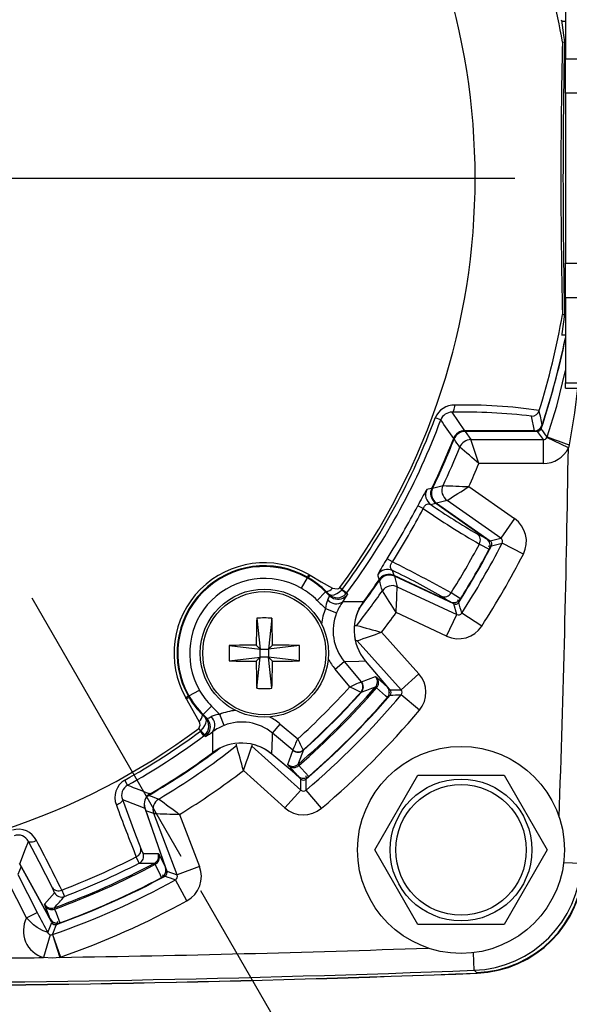
# Model space of a CAD drawing. Extents: x 0.3 to 16.7, y 0.2 to 10.8.
# Drawn here: x 2.6 to 3.3, y 4.2 to 5.5 of the extents above; entities that cross this region are included whole.
import ezdxf
from ezdxf.enums import TextEntityAlignment as Align

# ---------------------------------------------------------------- set-up
doc = ezdxf.new("R2010")
doc.units = 0
doc.header["$MEASUREMENT"] = 0
doc.linetypes.add('CENTERX2', pattern=[0.8, 0.5, -0.1, 0.1, -0.1])
doc.layers.get('0').update_dxf_attribs({"linetype": 'CONTINUOUS'})
doc.layers.add('OBJECT', color=7, linetype='CONTINUOUS')
doc.dimstyles.new('SLDDIMSTYLE12', dxfattribs={"dimtxt": 0.105523, "dimasz": 0.105523, "dimexe": 0, "dimexo": 0.0625, "dimgap": 0.026381, "dimtad": 0, "dimtih": 1, "dimtoh": 1, "dimdec": 4, "dimlfac": 2, "dimzin": 4, "dimdsep": 46, "dimtxsty": 'Standard', "dimsah": 1, "dimcen": 0.09, "dimadec": 0, "dimazin": 0, "dimtfac": 1, "dimtdec": 4, "dimtofl": 0, "dimtmove": 0, "dimatfit": 3, "dimfxl": 0, "dimtolj": 1, "dimtzin": 0, "dimarcsym": 0})

# ---------------------------------------------------------------- blocks, each defined once
blk = doc.blocks.new('_D_14')
at = {"layer": 'OBJECT'}
for p, q in [((2.3186, 4.8374), (2.3186, 3.2047)), ((2.8352, 4.3728), (3.3501, 3.4811))]:
    blk.add_line(p, q, dxfattribs=at)
for start, end in [(293.0442, 300), (270, 277.9658)]:
    blk.add_arc((2.3186, 5.2676), 2.0028, start, end, dxfattribs=at)
for points in [[(3.3201, 3.5331), (3.2196, 3.497), (3.2351, 3.4685)], [(2.3186, 3.2647), (2.4246, 3.2513), (2.4237, 3.2838)]]:
    blk.add_solid(points, dxfattribs=at)
at = {"layer": 'OBJECT', "width": 0.7}
blk.add_text('30.0°', height=0.10417, dxfattribs=at).set_placement((2.6587, 3.2582), align=Align.BOTTOM_LEFT)
blk = doc.blocks.new('_D_15')
at = {"layer": 'OBJECT'}
for p, q in [((2.3186, 4.8374), (2.3186, 3.2203)), ((1.5265, 4.4754), (0.871, 3.8199))]:
    blk.add_line(p, q, dxfattribs=at)
for start, end in [(225, 244.7892), (259.2843, 270)]:
    blk.add_arc((2.3186, 5.2676), 1.9873, start, end, dxfattribs=at)
for points in [[(0.9134, 3.8624), (0.9788, 3.778), (1.0012, 3.8015)], [(2.3186, 3.2803), (2.2136, 3.2993), (2.2127, 3.2669)]]:
    blk.add_solid(points, dxfattribs=at)
at = {"layer": 'OBJECT', "width": 0.7}
blk.add_text('45.0°', height=0.10417, dxfattribs=at).set_placement((1.4691, 3.3033), align=Align.BOTTOM_LEFT)
blk = doc.blocks.new('SW_CENTERMARKSYMBOL_0')
at = {"layer": 'OBJECT', "color": 0}
blk.add_line((0.1, 0), (0.9115, 0), dxfattribs=at)

msp = doc.modelspace()

# ---------------------------------------------------------------- linework, layer by layer
at = {"color": 7, "linetype": 'CENTERX2'}
msp.add_line((1.822973, 6.126108), (2.810247, 4.416099), dxfattribs=at)
at = {"color": 7, "linetype": 'Continuous'}
for p, q in [((3.293647, 5.524496), (3.293647, 5.417687)), ((3.293647, 5.464426), (3.289361, 5.464426)), ((3.289887, 5.438642), (3.292367, 5.438858)), ((3.293647, 5.417687), (3.393647, 5.417687)), ((3.293647, 5.374385), (3.293647, 5.417687)), ((3.393647, 5.374385), (3.293647, 5.374385)), ((3.293647, 5.374385), (3.293647, 5.160766)), ((3.293647, 5.160766), (3.393647, 5.160766)), ((3.293647, 5.117464), (3.293647, 5.160766)), ((3.393647, 5.117464), (3.293647, 5.117464)), ((3.293647, 5.117464), (3.293647, 5.010655)), ((3.289887, 5.09651), (3.292367, 5.096293)), ((3.289361, 5.070725), (3.293647, 5.070725)), ((3.293647, 5.010655), (3.393647, 5.010655)), ((3.293647, 5.003956), (3.293647, 5.010655)), ((3.293647, 5.003956), (3.393647, 5.003956)), ((3.167141, 4.950355), (3.151108, 4.973628)), ((3.136914, 4.964051), (3.130056, 4.966594)), ((3.254892, 4.950355), (3.251117, 4.968708)), ((3.254418, 4.950076), (3.1668, 4.950076)), ((3.254892, 4.950355), (3.167141, 4.950355)), ((3.258403, 4.949561), (3.167687, 4.949561)), ((3.167687, 4.949561), (3.174741, 4.939174)), ((3.265861, 4.939174), (3.258403, 4.949561)), ((3.174741, 4.939174), (3.265861, 4.939174)), ((3.265861, 4.909179), (3.265861, 4.939174)), ((3.270351, 4.941972), (3.270593, 4.942558)), ((3.297283, 4.928769), (3.270351, 4.941972)), ((3.298162, 4.932878), (3.297283, 4.928769)), ((3.265861, 4.909179), (3.184825, 4.909179)), ((3.172285, 4.88026), (3.229639, 4.8401)), ((3.14481, 4.86288), (3.131656, 4.859411)), ((3.212435, 4.815529), (3.14481, 4.86288)), ((3.114846, 4.852589), (3.108076, 4.856118)), ((3.124286, 4.857651), (3.130726, 4.859323)), ((3.130589, 4.85953), (3.194756, 4.8146)), ((3.130726, 4.859323), (3.194503, 4.814665)), ((3.131656, 4.859411), (3.199032, 4.812234)), ((3.229639, 4.8401), (3.212435, 4.815529)), ((3.194503, 4.814665), (3.182677, 4.820824)), ((3.199032, 4.812234), (3.212435, 4.815529)), ((3.18548, 4.808114), (3.197838, 4.801679)), ((3.240717, 4.795486), (3.214017, 4.809156)), ((3.076135, 4.78554), (3.069694, 4.789639)), ((3.078244, 4.768421), (3.076472, 4.774834)), ((2.968866, 4.765706), (2.961482, 4.752652)), ((2.9693, 4.766474), (2.968866, 4.765706)), ((2.9693, 4.766474), (2.97118, 4.769796)), ((2.970797, 4.765612), (2.9693, 4.766474)), ((2.970797, 4.765612), (2.972727, 4.768905)), ((2.97118, 4.769796), (2.972727, 4.768905)), ((3.148989, 4.73533), (3.077996, 4.768435)), ((3.148807, 4.735517), (3.078244, 4.768421)), ((3.153177, 4.73281), (3.078632, 4.767571)), ((3.078632, 4.767571), (3.082205, 4.754444)), ((3.009936, 4.753428), (3.012728, 4.750701)), ((3.012728, 4.750701), (3.013119, 4.751162)), ((3.013119, 4.751162), (3.018988, 4.746797)), ((3.082205, 4.754444), (3.157024, 4.719556)), ((2.99228, 4.747961), (2.981709, 4.737323)), ((2.99228, 4.747961), (2.99286, 4.748545)), ((2.996447, 4.744953), (2.99286, 4.748545)), ((2.997116, 4.743159), (2.996447, 4.744953)), ((3.018988, 4.746797), (3.017825, 4.745417)), ((3.13756, 4.742679), (3.148807, 4.735517)), ((3.161721, 4.739122), (3.149968, 4.746607)), ((2.992061, 4.727052), (3.005974, 4.721478)), ((3.157024, 4.719556), (3.153177, 4.73281)), ((2.905674, 4.714996), (2.910143, 4.676079)), ((2.924862, 4.714996), (2.920393, 4.676079)), ((3.144348, 4.69237), (3.080891, 4.721961)), ((3.144348, 4.69237), (3.157024, 4.719556)), ((3.188523, 4.705084), (3.163335, 4.721372)), ((3.062612, 4.697288), (3.109401, 4.645201)), ((2.871226, 4.680549), (2.910143, 4.676079)), ((2.905083, 4.681139), (2.910143, 4.676079)), ((2.910143, 4.676079), (2.920393, 4.676079)), ((2.910143, 4.665829), (2.910143, 4.676079)), ((2.920393, 4.676079), (2.925453, 4.681139)), ((2.95931, 4.680549), (2.920393, 4.676079)), ((2.920393, 4.676079), (2.920393, 4.665829)), ((3.087087, 4.625156), (3.031919, 4.68657)), ((2.871226, 4.66136), (2.910143, 4.665829)), ((2.910143, 4.665829), (2.905083, 4.660769)), ((2.905674, 4.626912), (2.910143, 4.665829)), ((2.920393, 4.665829), (2.910143, 4.665829)), ((2.95931, 4.66136), (2.920393, 4.665829)), ((2.925453, 4.660769), (2.920393, 4.665829)), ((2.924862, 4.626912), (2.920393, 4.665829)), ((3.004226, 4.651004), (3.015709, 4.66064)), ((3.022811, 4.628855), (3.004226, 4.651004)), ((3.015709, 4.66064), (3.037107, 4.63514)), ((3.042074, 4.66158), (3.07007, 4.628216)), ((3.042146, 4.661352), (3.069844, 4.628343)), ((3.03742, 4.635007), (3.055045, 4.64158)), ((3.055045, 4.64158), (3.056706, 4.640388)), ((3.056706, 4.640388), (3.069844, 4.628343)), ((3.109401, 4.645201), (3.087087, 4.625156)), ((3.037107, 4.63514), (3.036957, 4.6351)), ((3.037107, 4.63514), (3.03742, 4.635007)), ((3.056346, 4.627634), (3.054941, 4.628602)), ((2.819749, 4.616922), (2.816426, 4.615042)), ((2.817316, 4.613496), (2.816426, 4.615042)), ((2.820609, 4.615427), (2.817316, 4.613496)), ((2.819749, 4.616922), (2.820516, 4.617356)), ((2.819749, 4.616922), (2.820609, 4.615427)), ((2.820516, 4.617356), (2.83357, 4.62474)), ((3.036828, 4.622086), (3.036736, 4.622118)), ((3.037201, 4.6219), (3.036828, 4.622086)), ((3.073286, 4.624976), (3.087087, 4.625156)), ((3.110105, 4.599237), (3.087187, 4.61859)), ((2.838261, 4.593942), (2.8489, 4.604514)), ((2.838261, 4.593942), (2.837677, 4.593362)), ((2.837677, 4.593362), (2.841269, 4.589775)), ((2.841269, 4.589775), (2.843063, 4.589106)), ((2.864744, 4.580248), (2.85917, 4.594161)), ((2.835521, 4.573494), (2.832794, 4.576287)), ((2.925582, 4.570513), (2.935218, 4.581996)), ((2.935218, 4.581996), (2.957367, 4.563411)), ((2.835061, 4.573103), (2.835521, 4.573494)), ((2.839425, 4.567234), (2.835061, 4.573103)), ((2.839425, 4.567234), (2.840805, 4.568397)), ((2.951083, 4.549115), (2.925582, 4.570513)), ((2.899652, 4.554303), (2.961066, 4.499136)), ((2.958007, 4.516152), (2.924642, 4.544148)), ((2.95788, 4.516378), (2.92487, 4.544077)), ((2.944643, 4.531177), (2.951216, 4.548802)), ((2.951083, 4.549115), (2.951122, 4.549265)), ((2.951216, 4.548802), (2.951083, 4.549115)), ((2.964104, 4.549486), (2.964136, 4.549394)), ((2.964136, 4.549394), (2.964322, 4.549021)), ((2.945835, 4.529516), (2.944643, 4.531177)), ((2.95788, 4.516378), (2.945835, 4.529516)), ((2.95762, 4.531281), (2.958588, 4.529876)), ((2.941022, 4.476821), (2.888934, 4.52361)), ((3.054144, 4.423826), (3.10827, 4.517576)), ((3.10827, 4.517576), (3.216523, 4.517576)), ((3.216523, 4.517576), (3.27065, 4.423826)), ((2.743442, 4.505186), (2.739882, 4.511575)), ((2.961066, 4.499136), (2.961246, 4.512936)), ((2.941022, 4.476821), (2.961066, 4.499136)), ((2.986985, 4.476118), (2.967633, 4.499035)), ((2.765086, 4.476475), (2.790869, 4.401595)), ((2.765096, 4.476728), (2.791035, 4.401396)), ((2.805824, 4.392441), (2.77633, 4.469546)), ((2.808825, 4.468553), (2.83384, 4.403157)), ((2.762987, 4.419436), (2.781797, 4.419256)), ((2.781797, 4.419256), (2.78292, 4.417548)), ((2.78292, 4.417548), (2.790869, 4.401595)), ((3.10827, 4.330076), (3.054144, 4.423826)), ((3.27065, 4.423826), (3.216523, 4.330076)), ((2.646255, 4.336935), (2.607628, 4.406619)), ((2.646217, 4.337192), (2.607823, 4.406457)), ((2.778014, 4.405771), (2.777049, 4.407178)), ((2.83384, 4.403157), (2.805824, 4.392441)), ((2.605317, 4.393155), (2.629794, 4.345255)), ((2.792876, 4.397219), (2.805824, 4.392441)), ((2.616439, 4.33843), (2.591962, 4.386331)), ((2.818025, 4.359995), (2.803565, 4.386275)), ((2.639162, 4.355751), (2.651615, 4.36985)), ((2.63968, 4.353774), (2.639162, 4.355751)), ((2.646217, 4.337192), (2.63968, 4.353774)), ((2.616439, 4.33843), (2.629794, 4.345255)), ((2.651315, 4.351198), (2.651715, 4.349539)), ((2.643013, 4.319952), (2.648126, 4.332772)), ((3.216523, 4.330076), (3.10827, 4.330076)), ((2.646053, 4.317427), (2.637595, 4.288653)), ((2.649012, 4.317473), (2.649107, 4.317506)), ((2.649012, 4.317473), (2.658298, 4.288952)), ((2.649107, 4.317506), (2.658961, 4.289175)), ((2.658961, 4.289175), (2.658298, 4.288952)), ((3.182535, 4.269108), (3.178971, 4.272651)), ((3.182684, 4.268939), (3.18265, 4.269855))]:
    msp.add_line(p, q, dxfattribs=at)
at = {"color": 8, "linetype": 'Continuous'}
for p, q in [((3.167687, 4.950076), (3.167687, 4.949561)), ((3.257664, 4.950791), (3.258403, 4.949561)), ((3.262252, 4.954028), (3.263146, 4.95298)), ((3.152986, 4.940329), (3.153725, 4.94004)), ((3.126032, 4.878551), (3.126748, 4.878207)), ((3.131309, 4.858915), (3.131656, 4.859411)), ((3.059244, 4.762871), (3.0599, 4.762424)), ((3.078888, 4.76812), (3.078632, 4.767571)), ((3.028406, 4.705812), (3.031297, 4.705876)), ((3.031919, 4.68657), (3.030286, 4.686522)), ((3.065727, 4.633391), (3.073286, 4.624976)), ((2.880346, 4.554925), (2.880391, 4.556825)), ((2.899701, 4.555936), (2.899652, 4.554303)), ((2.961246, 4.512936), (2.952831, 4.520495)), ((2.769559, 4.493037), (2.769952, 4.492361)), ((2.77633, 4.469546), (2.766368, 4.473034)), ((2.609522, 4.403202), (2.605317, 4.393155)), ((2.788835, 4.407783), (2.792876, 4.397219)), ((3.29144, 4.408087), (3.313572, 4.407252)), ((2.648126, 4.332772), (2.642979, 4.342844)), ((3.178971, 4.272651), (3.178136, 4.294782))]:
    msp.add_line(p, q, dxfattribs=at)
at = {"color": 7, "linetype": 'Continuous'}
for points in [[(3.289247, 5.46497), (3.288592, 5.466043), (3.291127, 5.447255), (3.292367, 5.438858)], [(3.292367, 5.096293), (3.28888, 5.072053), (3.289243, 5.070137)], [(3.151108, 4.973628), (3.151743, 4.973841), (3.152358, 4.974361), (3.152934, 4.97517), (3.153453, 4.976243), (3.153899, 4.977547), (3.154257, 4.97904), (3.154517, 4.980677), (3.15467, 4.982407)], [(3.125823, 4.878117), (3.124853, 4.877872), (3.119414, 4.876509)], [(3.114846, 4.852589), (3.115102, 4.853205), (3.116025, 4.854961), (3.116589, 4.855787), (3.118063, 4.857341), (3.118663, 4.857771), (3.120924, 4.858553), (3.124286, 4.857651)], [(3.076472, 4.774834), (3.074499, 4.776487), (3.073629, 4.778491), (3.073687, 4.780705), (3.074213, 4.782376), (3.074556, 4.783115), (3.07558, 4.784802), (3.076135, 4.78554)], [(2.972727, 4.768905), (2.98669, 4.760479), (3.001098, 4.752814)], [(3.057704, 4.769624), (3.05808, 4.76831), (3.059516, 4.76327)], [(2.996447, 4.744953), (2.996486, 4.744918), (2.996996, 4.744534), (2.999804, 4.743824), (3.003024, 4.744361), (3.00626, 4.745743), (3.009537, 4.747867), (3.012728, 4.750701)], [(3.001098, 4.752814), (3.003785, 4.752032), (3.007218, 4.751879), (3.008574, 4.752305), (3.009721, 4.753166), (3.009936, 4.753428)], [(2.99228, 4.747961), (2.996879, 4.743395), (2.997116, 4.743159)], [(2.997116, 4.743159), (2.999616, 4.741163), (3.002262, 4.739826)], [(3.018988, 4.746797), (3.019327, 4.745864), (3.019697, 4.744845)], [(3.039828, 4.735496), (3.03497, 4.7355), (3.014088, 4.735617), (3.013707, 4.735621)], [(3.015709, 4.66064), (3.033856, 4.661104), (3.042146, 4.661352)], [(3.069924, 4.61518), (3.067688, 4.61723), (3.056346, 4.627634)], [(2.833408, 4.585124), (2.820557, 4.608052), (2.817316, 4.613496)], [(2.8489, 4.604514), (2.853502, 4.599879), (2.858101, 4.59524), (2.85917, 4.594161)], [(2.835521, 4.573494), (2.838355, 4.576685), (2.840479, 4.579962), (2.841861, 4.583198), (2.842398, 4.586418), (2.841688, 4.589227), (2.841304, 4.589736), (2.841269, 4.589775)], [(2.843063, 4.589106), (2.842856, 4.589315), (2.838261, 4.593942)], [(2.841378, 4.566525), (2.840352, 4.566897), (2.839425, 4.567234)], [(2.92487, 4.544077), (2.925453, 4.565015), (2.925582, 4.570513)], [(2.958588, 4.529876), (2.962088, 4.52606), (2.971042, 4.516298)], [(2.736887, 4.487087), (2.736911, 4.486314), (2.736612, 4.485456), (2.736001, 4.484544), (2.735098, 4.483607), (2.733934, 4.482677), (2.732549, 4.481787), (2.73099, 4.480967), (2.729309, 4.480245)], [(2.736887, 4.487087), (2.751998, 4.446268), (2.759993, 4.42578)], [(2.736887, 4.487087), (2.755301, 4.480118), (2.765086, 4.476475)], [(2.607823, 4.406457), (2.615241, 4.425311), (2.618806, 4.434514)], [(2.628961, 4.435567), (2.627299, 4.434801), (2.625646, 4.434191), (2.624058, 4.433757), (2.622589, 4.433514), (2.621288, 4.43347), (2.620201, 4.433627), (2.619364, 4.433978), (2.618806, 4.434514)], [(2.648905, 4.37632), (2.632439, 4.408712), (2.618806, 4.434514)], [(2.758086, 4.407278), (2.757148, 4.408786), (2.754296, 4.415184)], [(2.759993, 4.42578), (2.762212, 4.420629), (2.762987, 4.419436)], [(2.786227, 4.389278), (2.784874, 4.391994), (2.778014, 4.405771)], [(2.651615, 4.36985), (2.650851, 4.372171), (2.648905, 4.37632)], [(2.660591, 4.373464), (2.662949, 4.368248), (2.66393, 4.365357)], [(2.651715, 4.349539), (2.653616, 4.344722), (2.658477, 4.3324)], [(2.643013, 4.319952), (2.643, 4.319971), (2.642741, 4.320211), (2.642342, 4.320416), (2.641131, 4.320826), (2.637426, 4.322145), (2.636627, 4.322496), (2.629964, 4.326339), (2.625357, 4.329868), (2.616439, 4.33843)], [(2.646053, 4.317427), (2.647721, 4.317232), (2.649012, 4.317473)], [(2.658298, 4.288952), (2.649252, 4.288048), (2.637595, 4.288653)]]:
    msp.add_lwpolyline(points, dxfattribs=at)
at = {"color": 8, "linetype": 'Continuous'}
for points in [[(3.270593, 4.942558), (3.282947, 4.981188), (3.293647, 5.026257)], [(3.308663, 5.003956), (3.304798, 4.972737), (3.298162, 4.932878)], [(3.196704, 4.805226), (3.199638, 4.805673), (3.200594, 4.80582)], [(3.158082, 4.738331), (3.159161, 4.735565), (3.159512, 4.734665)], [(3.071905, 4.624838), (3.072326, 4.62488), (3.073286, 4.624976)], [(2.967545, 4.516798), (2.967774, 4.513829), (2.967847, 4.512865)], [(2.769952, 4.492361), (2.769195, 4.491889), (2.767121, 4.489939)], [(2.787014, 4.392722), (2.789703, 4.391445), (2.790577, 4.391031)], [(2.791538, 4.397585), (2.791946, 4.397473), (2.792876, 4.397219)], [(2.655391, 4.33412), (2.65454, 4.331266), (2.654263, 4.33034)]]:
    msp.add_lwpolyline(points, dxfattribs=at)
at = {"color": 7, "linetype": 'Continuous'}
for centre, radius in [((2.915268, 4.670954), 0.0805), ((2.915268, 4.670954), 0.077433), ((3.162397, 4.423826), 0.13), ((3.162397, 4.423826), 0.089062), ((3.162397, 4.423826), 0.082031)]:
    msp.add_circle(centre, radius, dxfattribs=at)
for centre, radius, start, end in [((2.318647, 5.267576), 0.861526, 323.359922, 36.640078), ((2.318647, 5.267576), 0.98619, 9.989141, 17.212678), ((10.680425, 5.267576), 7.392518, 178.6740331, 181.3259669), ((11.370902, 5.267576), 8.080351, 178.7853859, 181.2146141), ((2.318647, 5.267576), 0.98619, 342.787322, 350.010859), ((2.318647, 5.267576), 0.99536, 341.83319, 348.391308), ((3.153348, 4.957402), 0.02504, 86.971509, 158.462447), ((3.150699, 4.958927), 0.014707, 88.406905, 159.610306), ((3.166017, 4.257794), 0.715989, 83.173831, 91.193123), ((3.170682, 4.39074), 0.591883, 81.255253, 91.550178), ((3.251116, 4.97871), 0.010002, 270.007569, 342.744226), ((2.020572, 4.716612), 1.266881, 10.948996, 11.802692), ((2.318647, 5.267576), 0.865434, 323.365284, 339.648356), ((2.318647, 5.267576), 0.872748, 323.365284, 339.648356), ((0.638341, 3.196346), 3.060661, 34.748104, 35.278866), ((3.1668, 4.935076), 0.015, 90, 158.593431), ((3.16714, 4.935366), 0.014989, 89.996149, 158.621978), ((3.167679, 4.934574), 0.014987, 89.971399, 158.612397), ((3.254418, 4.960076), 0.01, 270, 341.809178), ((3.254891, 4.960353), 0.009998, 270.008592, 341.843565), ((3.258402, 4.954562), 0.005001, 270.013795, 341.564253), ((0.466018, 2.946592), 3.442314, 35.43878, 35.651987), ((2.318647, 5.267576), 0.896221, 334.242902, 338.618127), ((2.318647, 5.267576), 0.897015, 334.273745, 338.583796), ((0.55292, 3.136995), 3.164673, 34.506036, 34.732182), ((3.174744, 4.924172), 0.015003, 90.012817, 158.130336), ((-5.323054, 2.06566), 8.970485, 18.4807528, 18.6828747), ((3.265869, 4.944162), 0.004988, 269.908135, 333.954513), ((3.580687, 5.781628), 0.894537, 249.717262, 251.588832), ((2.318647, 5.267576), 0.907401, 334.822553, 338.143153), ((1.487396, 2.953776), 2.589375, 49.039702, 49.739348), ((3.265862, 4.944172), 0.034993, 269.998692, 333.883972), ((2.318647, 5.267576), 0.937397, 335.595098, 337.521803), ((3.347167, 4.73652), 0.267335, 148.422897, 153.424981), ((3.132911, 4.869937), 0.015012, 154.038149, 234.932606), ((3.139193, 4.871817), 0.015, 154.251498, 235), ((3.139322, 4.871602), 0.014989, 154.237706, 235.005196), ((3.140244, 4.871693), 0.014986, 154.236856, 235.036889), ((2.452693, 7.548161), 2.753726, 284.168789, 284.449917), ((3.153419, 4.875168), 0.015003, 154.839109, 234.983444), ((3.245427, 7.134993), 2.255919, 267.31733, 268.142034), ((-0.41597, 10.522478), 6.686569, 302.1763745, 302.4549487), ((2.318647, 5.267576), 0.890222, 327.52895, 332.47105), ((2.318647, 5.267576), 0.897857, 327.52895, 332.47105), ((3.72065, 5.736382), 1.071489, 235.570981, 240.035466), ((3.713105, 5.726563), 1.049626, 235.876472, 239.645512), ((3.209569, 4.811434), 0.034994, 332.886471, 55.001586), ((3.176802, 4.812865), 0.009893, 331.302183, 53.564077), ((3.188776, 4.806273), 0.01016, 333.116368, 55.687583), ((3.18902, 4.806409), 0.01, 332.08315, 55), ((3.196163, 4.808138), 0.005001, 332.382521, 54.982556), ((3.209581, 4.811438), 0.004988, 332.778195, 55.109862), ((2.318647, 5.267576), 0.981073, 327.925651, 332.074349), ((2.318647, 5.267576), 0.995515, 327.634923, 332.365077), ((2.318647, 5.267576), 0.995, 327.91685, 332.08315), ((2.318647, 5.267576), 0.995006, 327.919798, 332.080202), ((2.318647, 5.267576), 1.005901, 327.111943, 332.888057), ((2.470467, 7.77251), 3.055214, 283.826183, 284.085572), ((3.216124, 4.688321), 0.178064, 145.319646, 152.832476), ((2.318647, 5.267576), 1.035897, 327.111943, 332.888057), ((2.915268, 4.670954), 0.11356, 60.504465, 209.495535), ((2.915268, 4.670954), 0.109743, 60.504465, 209.495535), ((2.915268, 4.670954), 0.108861, 60.504465, 209.495535), ((3.070144, 4.761221), 0.015012, 65.067394, 145.961851), ((2.446577, 3.502163), 1.429476, 60.523746, 63.869807), ((2.618381, 3.830446), 1.049626, 60.354488, 64.123528), ((2.915268, 4.670954), 0.093863, 60.504465, 209.495535), ((2.914781, 4.670023), 0.109911, 45.161781, 60.522392), ((2.915732, 4.671633), 0.108923, 44.919472, 59.632546), ((2.318647, 5.267576), 0.896221, 323.58051, 325.757098), ((3.071657, 4.754841), 0.015, 109.437855, 145.748502), ((3.071908, 4.754837), 0.014989, 64.994804, 145.762294), ((3.07229, 4.753993), 0.014986, 64.963111, 145.763144), ((0.398566, 4.007808), 2.766251, 15.55072, 15.830575), ((3.071657, 4.754841), 0.015, 65, 86.193773), ((2.914859, 4.670126), 0.094786, 45.148291, 60.535629), ((2.992068, 4.760156), 0.011638, 273.901343, 320.888406), ((2.976224, 4.710396), 0.054379, 40.091884, 47.833213), ((2.318647, 5.267576), 0.907401, 321.755425, 325.177447), ((3.075868, 4.740845), 0.015003, 65.016556, 145.160891), ((1.164805, 3.531252), 2.255919, 31.857966, 32.68267), ((-3.599541, 5.008372), 6.686569, 357.5450513, 357.8236255), ((9.227307, 11.02242), 8.860584, 225.1806051, 225.2749057), ((3.020061, 4.725294), 0.028055, 153.438841, 176.407688), ((2.979799, 4.74706), 0.017751, 328.704603, 347.30642), ((3.005587, 4.747288), 0.014215, 221.660215, 304.838345), ((3.006908, 4.755711), 0.015005, 225.802227, 316.681292), ((2.966219, 4.773017), 0.060445, 321.78008, 332.219666), ((3.141515, 4.751747), 0.009893, 246.435923, 328.697817), ((3.153242, 4.744563), 0.010075, 243.885069, 327.31098), ((3.153216, 4.744393), 0.01, 245, 327.91685), ((3.061632, 4.699184), 0.074945, 158.170158, 173.823159), ((3.069461, 4.695948), 0.068428, 144.565189, 158.093086), ((3.088037, 4.700147), 0.06, 143.591064, 220), ((3.08807, 4.699896), 0.059955, 143.574338, 220.006172), ((3.155289, 4.737343), 0.005001, 245.017444, 327.617479), ((0.235332, 3.886536), 3.044693, 15.91398, 16.174266), ((4.397917, 4.672038), 1.492862, 178.351043, 179.650693), ((2.915268, 4.498416), 0.216792, 87.463467, 92.536533), ((1.432619, 4.672038), 1.492862, 0.349307, 1.648957), ((3.061606, 4.699183), 0.059933, 158.161007, 220.022597), ((2.318647, 5.267576), 0.937397, 322.52797, 324.404902), ((3.159141, 4.724072), 0.004988, 244.890138, 327.221805), ((3.643637, 6.8771), 2.255919, 254.250202, 255.074906), ((3.159137, 4.724085), 0.034994, 244.998414, 327.113529), ((0.842934, 11.004683), 6.686569, 289.1092467, 289.3878209), ((3.087806, 4.670954), 0.216792, 177.463467, 182.536533), ((2.914184, 3.188305), 1.492862, 90.349307, 91.648957), ((2.916352, 3.188305), 1.492862, 88.351043, 89.650693), ((2.74273, 4.670954), 0.216792, 357.463467, 2.536533), ((3.061632, 4.699184), 0.074945, 208.010239, 220.005752), ((2.914184, 6.153603), 1.492862, 268.351043, 269.650693), ((4.397917, 4.669871), 1.492862, 180.349307, 181.648957), ((1.432619, 4.669871), 1.492862, 358.351043, 359.650693), ((2.916352, 6.153603), 1.492862, 270.349307, 271.648957), ((3.047381, 4.635152), 0.010003, 319.095235, 39.983257), ((3.048985, 4.634223), 0.00988, 318.169848, 38.602409), ((3.083369, 4.621815), 0.034994, 319.819343, 41.934458), ((2.915268, 4.843492), 0.216792, 267.463467, 272.536533), ((2.318647, 5.267576), 0.95069, 312.20995, 317.79005), ((2.318647, 5.267576), 0.974893, 310.952195, 319.047805), ((2.318647, 5.267576), 0.976589, 310.941056, 319.058944), ((-2.083276, 16.214807), 12.661216, 293.7837417, 293.8537146), ((4.141091, 6.922364), 2.551614, 244.006855, 244.354203), ((3.029072, 4.628741), 0.010129, 319.164939, 38.884136), ((3.029396, 4.628775), 0.009999, 318.012453, 39.536092), ((3.029755, 4.628579), 0.010003, 318.105954, 39.982106), ((2.583734, 5.848913), 1.308126, 290.28282, 291.113435), ((3.062119, 4.621714), 0.010179, 320.062556, 40.632506), ((3.062409, 4.621788), 0.01, 319.033158, 40), ((2.91644, 4.671624), 0.110211, 209.498631, 224.817195), ((2.914846, 4.670689), 0.109245, 210.387871, 225.058389), ((2.916448, 4.67163), 0.095224, 209.499977, 224.816103), ((2.318647, 5.267576), 0.96554, 311.950926, 318.049074), ((2.318647, 5.267576), 0.966032, 311.942095, 318.057905), ((2.318647, 5.267576), 1.005901, 310.17907, 319.82093), ((2.318647, 5.267576), 0.995515, 310.702051, 319.297949), ((2.318647, 5.267576), 0.995, 310.966842, 319.033158), ((2.318647, 5.267576), 0.995006, 310.97047, 319.02953), ((3.069565, 4.621635), 0.005001, 319.315393, 41.915428), ((3.032883, 7.673321), 3.055214, 270.759055, 271.018444), ((3.083382, 4.621815), 0.004988, 319.711067, 42.042735), ((2.826066, 4.594154), 0.011638, 309.111594, 356.098657), ((2.830542, 4.579314), 0.014984, 313.235104, 44.281381), ((2.840906, 4.602106), 0.013178, 279.420302, 304.568668), ((2.832414, 4.578556), 0.01499, 18.189616, 44.734305), ((2.860803, 4.566626), 0.027583, 93.392905, 116.760565), ((2.838935, 4.580635), 0.014215, 325.161654, 48.339786), ((2.887039, 4.524596), 0.07494, 96.178548, 111.831891), ((2.887039, 4.524596), 0.07494, 49.992199, 61.987926), ((2.318647, 5.267576), 1.035897, 310.17907, 319.82093), ((2.318647, 5.267576), 0.861526, 233.359922, 306.640078), ((2.826446, 4.581168), 0.008007, 322.44195, 29.608326), ((2.890416, 4.516503), 0.06872, 111.935808, 125.405916), ((2.88704, 4.524622), 0.059928, 49.974327, 111.842068), ((2.318647, 5.267576), 0.865434, 299.126066, 306.634716), ((2.318647, 5.267576), 0.872748, 299.126066, 306.634716), ((2.875826, 4.609998), 0.054379, 222.166788, 229.908119), ((2.822491, 4.605704), 0.043493, 295.73645, 310.263803), ((0.149676, 4.546549), 2.70105, 359.996721, 0.550817), ((2.318647, 5.267576), 0.907401, 300.755425, 308.244575), ((2.886326, 4.498152), 0.059955, 49.993828, 126.425662), ((0.709122, 3.942585), 2.255919, 14.925094, 15.749798), ((-3.418461, 6.743288), 6.686569, 340.6121791, 340.8907533), ((2.886075, 4.498186), 0.06, 50, 72.196756), ((-8.628582, 9.669497), 12.661213, 336.1462854, 336.2162583), ((0.663858, 3.445132), 2.551613, 25.645797, 25.993145), ((2.318647, 5.267576), 0.896221, 300.364259, 306.41949), ((2.957447, 4.556826), 0.009999, 230.463908, 311.987547), ((2.957481, 4.55715), 0.010129, 231.115864, 310.835061), ((2.957643, 4.556467), 0.010003, 230.017894, 311.894046), ((1.737828, 5.002293), 1.307572, 338.886389, 339.717356), ((2.95107, 4.538841), 0.010003, 230.016743, 310.904765), ((2.951999, 4.537238), 0.00988, 231.397591, 311.830152), ((2.318647, 5.267576), 0.937397, 301.52797, 307.47203), ((2.964508, 4.524049), 0.010137, 229.16893, 310.136008), ((2.964435, 4.523813), 0.01, 230, 310.966842), ((2.752823, 4.489759), 0.025366, 120.676666, 202.029671), ((2.750615, 4.492352), 0.014703, 119.200492, 200.98395), ((3.744447, 7.05762), 2.741702, 248.586034, 249.21861), ((2.964587, 4.516657), 0.005001, 228.084572, 310.684607), ((-0.076579, 4.553176), 3.044693, 358.981108, 359.241393), ((2.779257, 4.481357), 0.014989, 120.357291, 199.006968), ((2.779278, 4.481612), 0.015, 120.373382, 199), ((3.707189, 7.081683), 2.753726, 250.101661, 250.382789), ((2.964407, 4.50284), 0.004988, 227.957266, 310.288933), ((4.932742, 5.289143), 2.347219, 200.158601, 201.859896), ((2.790344, 4.474903), 0.015003, 120.771981, 200.916316), ((4.132434, 6.295362), 2.255919, 233.250202, 234.074906), ((2.996946, 11.152475), 6.686569, 268.1092467, 268.3878209), ((2.964407, 4.502853), 0.034994, 228.065542, 310.180657), ((2.606053, 4.424219), 0.025565, 26.352378, 106.941284), ((2.605699, 4.427814), 0.01472, 27.073017, 108.742541), ((0.675522, 3.401531), 2.210238, 26.087381, 27.894122), ((2.318647, 5.267576), 0.957268, 290.928868, 297.071132), ((2.750977, 4.423798), 0.009231, 291.070745, 12.400244), ((2.753528, 4.416182), 0.010003, 297.105954, 18.982106), ((2.772338, 4.416003), 0.010003, 298.095235, 18.983257), ((2.773503, 4.414561), 0.00988, 297.169848, 17.602409), ((2.318647, 5.267576), 0.974893, 289.952195, 298.047805), ((2.318647, 5.267576), 0.976589, 289.941056, 298.058944), ((2.318647, 5.267576), 0.966032, 290.942095, 297.057905), ((2.774459, 5.715302), 1.308126, 269.28282, 270.113435), ((2.801157, 4.390654), 0.034994, 298.819343, 20.934458), ((3.173687, 4.412536), 0.139985, 272.163287, 357.836713), ((3.177241, 4.408982), 0.139974, 272.167699, 357.832301), ((3.177384, 4.408839), 0.139084, 272.169919, 357.830081), ((2.318647, 5.267576), 0.995515, 289.702051, 298.297949), ((2.781282, 4.398175), 0.010179, 299.062556, 19.632506), ((2.781579, 4.39814), 0.01, 298.033158, 19), ((2.788205, 4.395433), 0.005001, 298.315393, 20.915428), ((3.847586, 7.257573), 3.055214, 249.759055, 250.018444), ((2.801169, 4.39065), 0.004988, 298.711067, 21.042735), ((2.318647, 5.267576), 1.005901, 289.17907, 298.82093), ((2.318647, 5.267576), 0.995, 289.966842, 298.033158), ((2.318647, 5.267576), 0.995006, 289.97047, 298.02953), ((2.65641, 4.381694), 0.009231, 215.599756, 296.929255), ((2.660363, 4.374703), 0.010003, 209.017894, 290.894046), ((2.64791, 4.360603), 0.010003, 209.016743, 289.904765), ((2.648202, 4.358773), 0.00988, 210.397591, 290.830152), ((1.681337, 5.22806), 1.307572, 317.886389, 318.717356), ((2.318647, 5.267576), 1.035897, 289.17907, 298.82093), ((4.3706, 5.238583), 1.95664, 207.165491, 208.001437), ((2.647473, 4.322235), 0.035005, 152.441444, 253.61027), ((2.655154, 4.341977), 0.010137, 208.16893, 289.136008), ((2.655001, 4.341784), 0.01, 209, 289.966842), ((2.652579, 4.335049), 0.005001, 207.084572, 289.684607), ((-0.173507, 5.458998), 3.044693, 337.981108, 338.241393), ((2.64746, 4.322214), 0.004989, 206.954846, 253.622465), ((2.318647, 27.072576), 22.786155, 270.6875446, 270.8020224), ((2.318647, 27.072576), 22.82, 267.8300809, 272.1699191), ((2.318647, 27.072576), 22.819825, 267.8304398, 272.1695602), ((2.318647, 27.072576), 22.816151, 267.8390474, 272.1609526)]:
    msp.add_arc(centre, radius, start, end, dxfattribs=at)
at = {"color": 8, "linetype": 'Continuous'}
for centre, radius, start, end in [((2.318647, 5.267576), 0.995515, 341.578048, 348.348199), ((-19.486353, 5.267576), 22.786155, 357.9817819, 359.1480389), ((2.318647, 5.267576), 0.897015, 322.911278, 325.726255), ((3.007672, 4.753827), 0.01501, 248.873784, 323.24368), ((2.832395, 4.578551), 0.01501, 306.756721, 18.185893), ((2.318647, 5.267576), 0.897015, 300.206617, 307.088722), ((2.318647, 27.072576), 22.786155, 270.8540854, 272.0182181)]:
    msp.add_arc(centre, radius, start, end, dxfattribs=at)

# ---------------------------------------------------------------- block references
at = {"layer": 'OBJECT'}
msp.add_blockref('SW_CENTERMARKSYMBOL_0', (2.318647, 5.267576), dxfattribs=at)

# ---------------------------------------------------------------- dimensions: what is measured, and where the dimension line sits
for base, line1, line2, picture, middle in [((2.457761, 3.269582), ((2.318647, 4.887383), (2.318647, 5.647768)), ((1.822973, 6.126108), (2.810247, 4.416099)), '_D_14', (2.867461, 3.341405)), ((1.175798, 3.641793), ((1.561819, 4.510748), (3.075474, 6.024403)), ((2.318647, 4.887383), (2.318647, 5.647768)), '_D_15', (1.677884, 3.386434))]:
    dim = msp.add_angular_dim_2l(base=base, line1=line1, line2=line2, dimstyle='SLDDIMSTYLE12', dxfattribs=at)
    dim.commit()
    dim.dimension.update_dxf_attribs({"geometry": picture, "text_midpoint": middle, "dimtype": 162})

doc.saveas('drawing.dxf')
